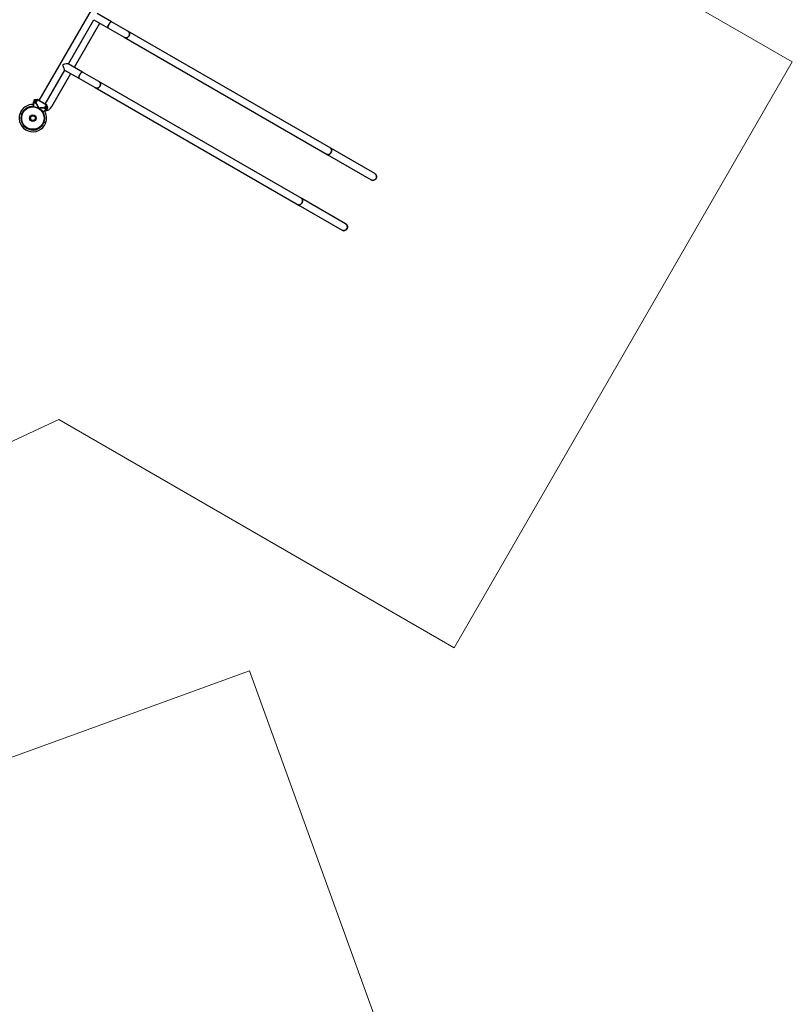
# Model space of a CAD drawing. Units: millimetres. Extents: x 37 to 56.9, y 35.8 to 60.5.
# Drawn here: x 52.6 to 56.9, y 50.6 to 56.1 of the extents above; entities that cross this region are included whole.
import ezdxf

# ---------------------------------------------------------------- set-up
doc = ezdxf.new("R2010")
doc.units = ezdxf.units.MM

# ---------------------------------------------------------------- blocks, each defined once
blk = doc.blocks.new('aa')
at = {"color": 7, "linetype": 'Continuous', "lineweight": 18}
for p, q in [((55.1691, 56.8215), (56.8975, 55.8236)), ((56.8975, 55.8236), (55.0175, 52.5674)), ((52.8196, 53.8364), (49.5027, 52.2896)), ((55.0175, 52.5674), (52.8196, 53.8364)), ((50.149, 51.0862), (53.8792, 52.4384)), ((55.934, 46.7703), (53.8792, 52.4384))]:
    blk.add_line(p, q, dxfattribs=at)
at = {"color": 7, "linetype": 'Continuous', "lineweight": 25}
for p, q in [((53.1109, 56.3049), (52.7094, 55.6095)), ((52.873, 55.8129), (53.0145, 56.058)), ((53.0139, 56.0584), (53.0931, 56.0127)), ((53.1131, 56.0473), (53.0339, 56.093)), ((53.2036, 55.995), (53.1131, 56.0473)), ((52.9064, 55.7937), (53.0479, 56.0388)), ((53.0931, 56.0127), (53.1836, 55.9604)), ((54.3321, 55.3435), (53.2036, 55.995)), ((53.1836, 55.9604), (54.3121, 55.3089)), ((52.7441, 55.5895), (52.853, 55.7783)), ((52.8524, 55.7787), (52.9316, 55.7329)), ((52.9516, 55.7676), (52.8724, 55.8133)), ((53.0421, 55.7153), (52.9516, 55.7676)), ((52.7805, 55.5756), (52.8864, 55.759)), ((52.9316, 55.7329), (53.0221, 55.6807)), ((54.1706, 55.0638), (53.0421, 55.7153)), ((53.0221, 55.6807), (54.1506, 55.0292)), ((52.6828, 55.6064), (52.686, 55.6083)), ((52.6828, 55.5989), (52.6828, 55.6026)), ((52.6958, 55.6064), (52.6958, 55.6026)), ((52.698, 55.6126), (52.6965, 55.61)), ((52.6989, 55.6086), (52.6965, 55.61)), ((52.698, 55.6126), (52.6995, 55.6117)), ((52.6989, 55.6086), (52.6993, 55.6084)), ((52.7005, 55.6141), (52.6995, 55.6123)), ((52.6995, 55.6123), (52.7002, 55.6119)), ((52.7525, 55.5841), (52.7005, 55.6141)), ((52.7012, 55.6142), (52.7523, 55.5848)), ((52.6134, 55.5547), (52.6135, 55.5549)), ((52.6791, 55.5965), (52.6793, 55.6023)), ((52.6793, 55.6023), (52.6823, 55.6021)), ((52.6821, 55.5964), (52.682, 55.5959)), ((52.6823, 55.6021), (52.6821, 55.5964)), ((52.6912, 55.5952), (52.6911, 55.5947)), ((52.6912, 55.5952), (52.6916, 55.595)), ((52.6929, 55.5972), (52.6925, 55.597)), ((52.7404, 55.5668), (52.7408, 55.5666)), ((52.7404, 55.5662), (52.7408, 55.5666)), ((52.7417, 55.5649), (52.7417, 55.5686)), ((52.7446, 55.5741), (52.7449, 55.5743)), ((52.7459, 55.559), (52.7464, 55.5593)), ((52.7464, 55.5593), (52.7512, 55.5623)), ((52.7528, 55.5598), (52.748, 55.5567)), ((52.7481, 55.5802), (52.7485, 55.58)), ((52.7509, 55.5786), (52.7485, 55.58)), ((52.7508, 55.5827), (52.7515, 55.5823)), ((52.7509, 55.5821), (52.7524, 55.5812)), ((52.7524, 55.5812), (52.7509, 55.5786)), ((52.7528, 55.5598), (52.7512, 55.5623)), ((52.7547, 55.5649), (52.7514, 55.563)), ((52.7515, 55.5823), (52.7525, 55.5841)), ((52.7547, 55.5724), (52.7547, 55.5686)), ((52.6137, 55.5337), (52.6135, 55.5333)), ((52.6139, 55.5342), (52.6137, 55.5337)), ((52.6137, 55.5337), (52.6146, 55.5334)), ((52.6146, 55.5334), (52.6137, 55.5337)), ((52.7514, 55.5044), (52.7515, 55.5047)), ((52.7367, 55.489), (52.7377, 55.4886)), ((52.7377, 55.4886), (52.7367, 55.489)), ((52.7376, 55.4881), (52.7377, 55.4886)), ((52.7377, 55.4886), (52.7379, 55.4891)), ((54.576, 55.2027), (54.3321, 55.3435)), ((54.3121, 55.3089), (54.556, 55.168)), ((54.3127, 55.3085), (54.3122, 55.3089)), ((54.4145, 54.9229), (54.1706, 55.0638)), ((54.1506, 55.0292), (54.3945, 54.8883)), ((54.1512, 55.0288), (54.1507, 55.0291))]:
    blk.add_line(p, q, dxfattribs=at)
at = {"color": 8, "linetype": 'Continuous', "lineweight": 25}
for p, q in [((52.6958, 55.6031), (52.6989, 55.6086)), ((52.6993, 55.6084), (52.6958, 55.6022)), ((52.6912, 55.5952), (52.6921, 55.5968)), ((52.6929, 55.5972), (52.6916, 55.595)), ((52.7404, 55.5668), (52.7417, 55.5691)), ((52.7417, 55.5681), (52.7408, 55.5666)), ((52.7446, 55.5741), (52.7481, 55.5802)), ((52.7485, 55.58), (52.7454, 55.5745)), ((52.6144, 55.533), (52.6135, 55.5333)), ((52.6139, 55.5342), (52.6148, 55.5339)), ((52.7376, 55.4881), (52.7366, 55.4885)), ((52.7369, 55.4894), (52.7379, 55.4891))]:
    blk.add_line(p, q, dxfattribs=at)
at = {"color": 7, "linetype": 'Continuous', "lineweight": 25, "flags": 128}
for points in [[(53.1131, 56.0473), (53.1129, 56.0474), (53.1122, 56.0475), (53.1113, 56.0473), (53.1102, 56.0468), (53.109, 56.046), (53.1077, 56.0449), (53.1063, 56.0436), (53.1049, 56.042), (53.1034, 56.0402), (53.102, 56.0382), (53.1005, 56.0361), (53.0991, 56.0338), (53.0978, 56.0315), (53.0965, 56.0292), (53.0954, 56.0268), (53.0944, 56.0246), (53.0936, 56.0224), (53.0929, 56.0204), (53.0924, 56.0185), (53.0922, 56.0168), (53.0921, 56.0154), (53.0922, 56.0142), (53.0925, 56.0133), (53.0929, 56.0128), (53.0931, 56.0127)], [(53.0984, 56.0327), (53.0998, 56.035), (53.1012, 56.0372), (53.1027, 56.0392), (53.1042, 56.0411), (53.1056, 56.0428), (53.107, 56.0443), (53.1084, 56.0455), (53.1096, 56.0465), (53.1108, 56.0471), (53.1117, 56.0475), (53.1126, 56.0475), (53.1131, 56.0473)], [(53.0931, 56.0127), (53.0927, 56.013), (53.0923, 56.0138), (53.0921, 56.0148), (53.0921, 56.0161), (53.0923, 56.0176), (53.0927, 56.0194), (53.0932, 56.0214), (53.094, 56.0235), (53.0949, 56.0257), (53.096, 56.028), (53.0971, 56.0303), (53.0984, 56.0327)], [(53.2036, 55.995), (53.2042, 55.9947), (53.2063, 55.9932), (53.2081, 55.9914), (53.2097, 55.9894), (53.211, 55.9871), (53.212, 55.9847), (53.2127, 55.9822), (53.213, 55.9796), (53.213, 55.977), (53.2126, 55.9743), (53.2119, 55.9718), (53.2109, 55.9693), (53.2096, 55.967), (53.2079, 55.9649), (53.2061, 55.963), (53.204, 55.9613), (53.2017, 55.96), (53.1993, 55.959), (53.1967, 55.9583), (53.1941, 55.9579), (53.1916, 55.958), (53.189, 55.9583), (53.1865, 55.959), (53.1842, 55.9601), (53.1836, 55.9604)], [(52.9516, 55.7676), (52.9514, 55.7677), (52.9507, 55.7678), (52.9498, 55.7676), (52.9487, 55.7671), (52.9475, 55.7663), (52.9462, 55.7652), (52.9448, 55.7639), (52.9434, 55.7623), (52.9419, 55.7605), (52.9405, 55.7585), (52.939, 55.7564), (52.9376, 55.7541), (52.9363, 55.7518), (52.935, 55.7495), (52.9339, 55.7471), (52.9329, 55.7449), (52.9321, 55.7427), (52.9314, 55.7406), (52.9309, 55.7388), (52.9307, 55.7371), (52.9306, 55.7357), (52.9307, 55.7345), (52.931, 55.7336), (52.9314, 55.733), (52.9316, 55.7329)], [(52.9369, 55.753), (52.9383, 55.7552), (52.9397, 55.7574), (52.9412, 55.7595), (52.9427, 55.7614), (52.9441, 55.7631), (52.9455, 55.7646), (52.9469, 55.7658), (52.9481, 55.7667), (52.9493, 55.7674), (52.9502, 55.7677), (52.9511, 55.7678), (52.9516, 55.7676)], [(52.9316, 55.7329), (52.9312, 55.7333), (52.9308, 55.734), (52.9306, 55.7351), (52.9306, 55.7364), (52.9308, 55.7379), (52.9312, 55.7397), (52.9317, 55.7416), (52.9325, 55.7438), (52.9334, 55.746), (52.9345, 55.7483), (52.9356, 55.7506), (52.9369, 55.753)], [(53.0421, 55.7153), (53.0427, 55.715), (53.0448, 55.7135), (53.0466, 55.7117), (53.0482, 55.7097), (53.0495, 55.7074), (53.0505, 55.705), (53.0512, 55.7025), (53.0515, 55.6999), (53.0515, 55.6972), (53.0511, 55.6946), (53.0504, 55.692), (53.0494, 55.6896), (53.0481, 55.6873), (53.0464, 55.6851), (53.0446, 55.6832), (53.0425, 55.6816), (53.0402, 55.6803), (53.0378, 55.6793), (53.0352, 55.6786), (53.0326, 55.6782), (53.0301, 55.6782), (53.0275, 55.6786), (53.025, 55.6793), (53.0227, 55.6804), (53.0221, 55.6807)]]:
    blk.add_lwpolyline(points, dxfattribs=at)
at = {"color": 7, "linetype": 'Continuous', "lineweight": 25}
for centre, radius in [((52.6893, 55.6026), 0.0065), ((52.6893, 55.6026), 0.00548), ((52.6893, 55.6026), 0.00471), ((52.6893, 55.6026), 0.0035), ((52.6893, 55.6026), 0.00325), ((52.6893, 55.6026), 0.003), ((52.6893, 55.6026), 0.00251), ((52.6757, 55.5112), 0.065), ((52.6757, 55.5112), 0.062), ((52.7482, 55.5686), 0.0065), ((52.7482, 55.5686), 0.00548), ((52.7482, 55.5686), 0.00471), ((52.7482, 55.5686), 0.0035), ((52.7482, 55.5686), 0.00325), ((52.7482, 55.5686), 0.003), ((52.7482, 55.5686), 0.00251), ((52.6757, 55.5112), 0.018), ((52.6757, 55.5112), 0.013)]:
    blk.add_circle(centre, radius, dxfattribs=at)
for centre, radius, start, end in [((53.1935, 55.9783), 0.0196, 328.8376, 58.8426), ((53.1931, 55.9776), 0.0196, 241.1574, 331.1624), ((53.032, 55.6985), 0.0196, 328.8376, 58.8426), ((53.0316, 55.6978), 0.0196, 241.1574, 331.1624), ((52.6918, 55.6018), 0.0125, 60, 177.7585), ((52.6918, 55.6018), 0.0095, 60, 177.7585), ((52.6998, 55.6122), 0.000493, 240.7855, 330.7645), ((52.7009, 55.6138), 0.0005, 60, 150), ((52.7009, 55.6138), 0.0005, 60.0041, 150.0041), ((52.6757, 55.5112), 0.076, 87.7606, 159.6207), ((52.6795, 55.5956), 0.0005, 87.4132, 177.7521), ((52.6757, 55.5112), 0.0849, 79.5801, 85.7465), ((52.6757, 55.5112), 0.0854, 79.5801, 85.7465), ((52.6912, 55.5952), 0.000488, 262.3009, 332.1978), ((52.6757, 55.5112), 0.076, 340.3803, 32.2423), ((52.7408, 55.5665), 0.000488, 147.8022, 217.6991), ((52.6757, 55.5112), 0.0849, 34.2535, 40.4199), ((52.7372, 55.6006), 0.05, 273.9126, 330), ((52.6757, 55.5112), 0.0854, 34.2535, 40.4199), ((52.7469, 55.5567), 0.0005, 302.2479, 32.5868), ((52.7512, 55.5825), 0.000493, 149.2355, 239.2145), ((52.7462, 55.5704), 0.0095, 302.2415, 60), ((52.752, 55.5843), 0.0005, 330, 60), ((52.752, 55.5843), 0.0005, 329.9959, 59.9959), ((52.7462, 55.5704), 0.0125, 302.2415, 60), ((52.6757, 55.5112), 0.076, 160.3803, 250), ((52.6046, 55.5365), 0.0005, 69.9111, 160.6022), ((52.6046, 55.5365), 0.0005, 70, 160.3646), ((52.605, 55.5375), 0.0005, 159.6104, 250.0009), ((52.6757, 55.5112), 0.066, 160.4341, 339.5659), ((52.6757, 55.5112), 0.076, 250, 339.6207), ((52.7468, 55.4858), 0.0005, 249.9111, 340.6022), ((52.7468, 55.4858), 0.0005, 250, 340.3646), ((52.7465, 55.4849), 0.0005, 339.6104, 70.0009), ((54.566, 55.1853), 0.02, 240.5745, 60.0954), ((54.4045, 54.9056), 0.02, 240.5745, 60.1091)]:
    blk.add_arc(centre, radius, start, end, dxfattribs=at)
at = {"color": 8, "linetype": 'Continuous', "lineweight": 25}
for start, end in [(87.76, 159.5659), (340.4341, 32.2387)]:
    blk.add_arc((52.6757, 55.5112), 0.066, start, end, dxfattribs=at)
at = {"color": 7, "linetype": 'Continuous', "lineweight": 25}
for major_axis, start_param, end_param in [((0.0271, 0.0073), 0.136436, 1.707232), ((-0.0073, 0.0271), 1.43436, 3.005157)]:
    blk.add_ellipse((52.8457, 55.8056), major_axis=major_axis, ratio=0.137289, start_param=start_param, end_param=end_param, dxfattribs=at)
for points, knots in [([(52.6828, 55.6026), (52.6828, 55.6027), (52.6828, 55.604), (52.6828, 55.6052), (52.6828, 55.6064)], [0, 0, 0, 0, 0.070215, 1, 1, 1, 1]), ([(52.686, 55.6083), (52.6861, 55.6083), (52.6872, 55.609), (52.6883, 55.6096), (52.6893, 55.6102)], [0, 0, 0, 0, 0.0702148, 1, 1, 1, 1]), ([(52.6893, 55.6102), (52.6896, 55.61), (52.6906, 55.6094), (52.6917, 55.6087), (52.6925, 55.6083)], [0, 0, 0, 0, 0.257551, 1, 1, 1, 1]), ([(52.6925, 55.6083), (52.6928, 55.6081), (52.6939, 55.6075), (52.695, 55.6068), (52.6958, 55.6064)], [0, 0, 0, 0, 0.268634, 1, 1, 1, 1]), ([(52.6958, 55.6026), (52.6958, 55.6026), (52.6958, 55.6024), (52.6958, 55.6023), (52.6958, 55.6022)], [0, 0, 0, 0, 0.648892, 1, 1, 1, 1]), ([(52.6988, 55.6122), (52.6989, 55.6121), (52.699, 55.6121), (52.6991, 55.6121), (52.6993, 55.6121), (52.6994, 55.6122), (52.6995, 55.6123), (52.6995, 55.6123)], [0, 0, 0, 0, 0.2147709, 0.4295264, 0.6442413, 0.8589003, 1, 1, 1, 1]), ([(52.6989, 55.6086), (52.699, 55.6087), (52.699, 55.6088), (52.6991, 55.6089), (52.6992, 55.6091), (52.6993, 55.6094), (52.6994, 55.6097), (52.6995, 55.61), (52.6996, 55.6103), (52.6997, 55.6106), (52.6997, 55.6108), (52.6997, 55.611), (52.6997, 55.6112), (52.6997, 55.6113), (52.6997, 55.6114), (52.6997, 55.6115), (52.6996, 55.6116), (52.6996, 55.6117), (52.6995, 55.6117), (52.6995, 55.6117)], [0, 0, 0, 0, 0.027812, 0.083653, 0.1117, 0.161439, 0.252053, 0.327029, 0.378875, 0.47325, 0.551251, 0.589225, 0.658786, 0.718686, 0.775632, 0.830881, 0.886635, 0.943052, 1, 1, 1, 1]), ([(52.7002, 55.6119), (52.7003, 55.6119), (52.7004, 55.6117), (52.7003, 55.611), (52.7001, 55.61), (52.6997, 55.6091), (52.6994, 55.6086), (52.6993, 55.6084)], [0, 0, 0, 0, 0.2218465, 0.4443891, 0.6686912, 0.8862463, 1, 1, 1, 1]), ([(52.6783, 55.5761), (52.6783, 55.5769), (52.6784, 55.5789), (52.6785, 55.5819), (52.6786, 55.5851), (52.6787, 55.588), (52.6788, 55.5905), (52.6789, 55.5926), (52.679, 55.5941), (52.679, 55.5953), (52.679, 55.5955), (52.679, 55.5956)], [0, 0, 0, 0, 0.079478, 0.191934, 0.30439, 0.416846, 0.5293, 0.641754, 0.754205, 0.866657, 1, 1, 1, 1]), ([(52.679, 55.5956), (52.679, 55.5956), (52.679, 55.5957), (52.6791, 55.5961), (52.6791, 55.5964), (52.6791, 55.5965), (52.6791, 55.5965), (52.6791, 55.5965)], [0, 0, 0, 0, 0.320335, 0.67694, 0.939309, 0.996158, 1, 1, 1, 1]), ([(52.6791, 55.5965), (52.6791, 55.5965), (52.6791, 55.5966), (52.6795, 55.5966), (52.6802, 55.5965), (52.6811, 55.5965), (52.6817, 55.5964), (52.6821, 55.5964)], [0, 0, 0, 0, 0.142295, 0.355768, 0.570394, 0.785194, 1, 1, 1, 1]), ([(52.6791, 55.5965), (52.6791, 55.5965), (52.6791, 55.5965), (52.6791, 55.5965), (52.6791, 55.5965), (52.6791, 55.5964), (52.6791, 55.5963), (52.6793, 55.5962), (52.6795, 55.5961), (52.6796, 55.5961)], [0, 0, 0, 0, 0.004366, 0.0133145, 0.0655893, 0.0721869, 0.3477637, 0.711319, 1, 1, 1, 1]), ([(52.682, 55.5959), (52.6816, 55.5959), (52.6809, 55.596), (52.68, 55.596), (52.6797, 55.5961), (52.6796, 55.5961)], [0, 0, 0, 0, 0.426504, 0.851468, 1, 1, 1, 1]), ([(52.6828, 55.5989), (52.6831, 55.5987), (52.6841, 55.5981), (52.6852, 55.5975), (52.686, 55.597)], [0, 0, 0, 0, 0.2575513, 1, 1, 1, 1]), ([(52.686, 55.597), (52.6863, 55.5968), (52.6874, 55.5962), (52.6885, 55.5956), (52.6893, 55.5951)], [0, 0, 0, 0, 0.268634, 1, 1, 1, 1]), ([(52.6925, 55.597), (52.6925, 55.597), (52.6914, 55.5963), (52.6903, 55.5957), (52.6893, 55.5951)], [0, 0, 0, 0, 0.070215, 1, 1, 1, 1]), ([(52.7472, 55.5562), (52.7471, 55.5562), (52.7469, 55.5561), (52.746, 55.5555), (52.7446, 55.5546), (52.7429, 55.5535), (52.7407, 55.5522), (52.7383, 55.5506), (52.7356, 55.5489), (52.733, 55.5473), (52.7313, 55.5462), (52.7305, 55.5457)], [0, 0, 0, 0, 0.132392, 0.244041, 0.35569, 0.467342, 0.578994, 0.690647, 0.802301, 0.913954, 1, 1, 1, 1]), ([(52.7417, 55.5686), (52.7417, 55.5687), (52.7417, 55.5689), (52.7417, 55.569), (52.7417, 55.5691)], [0, 0, 0, 0, 0.648892, 1, 1, 1, 1]), ([(52.7417, 55.5649), (52.7419, 55.5647), (52.743, 55.5641), (52.7441, 55.5635), (52.7449, 55.563)], [0, 0, 0, 0, 0.2575513, 1, 1, 1, 1]), ([(52.7449, 55.5743), (52.745, 55.5743), (52.7461, 55.575), (52.7472, 55.5756), (52.7482, 55.5762)], [0, 0, 0, 0, 0.0702148, 1, 1, 1, 1]), ([(52.7449, 55.563), (52.7452, 55.5628), (52.7463, 55.5622), (52.7474, 55.5616), (52.7482, 55.5611)], [0, 0, 0, 0, 0.268634, 1, 1, 1, 1]), ([(52.7473, 55.5569), (52.7473, 55.557), (52.7471, 55.5573), (52.7466, 55.558), (52.7462, 55.5587), (52.7459, 55.559)], [0, 0, 0, 0, 0.148532, 0.573496, 1, 1, 1, 1]), ([(52.7464, 55.5593), (52.7465, 55.559), (52.7469, 55.5584), (52.7475, 55.5577), (52.7478, 55.5571), (52.748, 55.5568), (52.748, 55.5568), (52.748, 55.5567)], [0, 0, 0, 0, 0.214806, 0.429606, 0.644232, 0.857705, 1, 1, 1, 1]), ([(52.748, 55.5567), (52.748, 55.5567), (52.7479, 55.5567), (52.7478, 55.5566), (52.7476, 55.5565), (52.7473, 55.5563), (52.7472, 55.5563), (52.7472, 55.5562)], [0, 0, 0, 0, 0.003842, 0.060691, 0.32306, 0.679665, 1, 1, 1, 1]), ([(52.7473, 55.5569), (52.7474, 55.5569), (52.7475, 55.5568), (52.7478, 55.5567), (52.7479, 55.5567), (52.7479, 55.5567), (52.748, 55.5567), (52.748, 55.5567), (52.748, 55.5567), (52.748, 55.5567)], [0, 0, 0, 0, 0.288681, 0.6522363, 0.9278131, 0.9344107, 0.9866855, 0.995634, 1, 1, 1, 1]), ([(52.7481, 55.5802), (52.7483, 55.5805), (52.7487, 55.5812), (52.7494, 55.582), (52.75, 55.5825), (52.7505, 55.5828), (52.7507, 55.5828), (52.7508, 55.5827)], [0, 0, 0, 0, 0.203245, 0.405576, 0.613165, 0.830783, 1, 1, 1, 1]), ([(52.7482, 55.5762), (52.7484, 55.576), (52.7495, 55.5754), (52.7506, 55.5747), (52.7514, 55.5743)], [0, 0, 0, 0, 0.257551, 1, 1, 1, 1]), ([(52.7514, 55.563), (52.7513, 55.563), (52.7502, 55.5623), (52.7492, 55.5617), (52.7482, 55.5611)], [0, 0, 0, 0, 0.070215, 1, 1, 1, 1]), ([(52.7509, 55.5821), (52.7509, 55.5821), (52.7507, 55.5821), (52.7502, 55.5819), (52.7497, 55.5815), (52.749, 55.5808), (52.7487, 55.5803), (52.7485, 55.58)], [0, 0, 0, 0, 0.171091, 0.390772, 0.598857, 0.799713, 1, 1, 1, 1]), ([(52.7515, 55.5823), (52.7514, 55.5823), (52.7514, 55.5822), (52.7514, 55.582), (52.7514, 55.5819), (52.7515, 55.5817), (52.7516, 55.5817), (52.7516, 55.5817)], [0, 0, 0, 0, 0.214614, 0.429246, 0.643923, 0.858654, 1, 1, 1, 1]), ([(52.7514, 55.5743), (52.7517, 55.5741), (52.7528, 55.5735), (52.7539, 55.5729), (52.7547, 55.5724)], [0, 0, 0, 0, 0.268634, 1, 1, 1, 1]), ([(52.7547, 55.5686), (52.7547, 55.5686), (52.7547, 55.5673), (52.7547, 55.566), (52.7547, 55.5649)], [0, 0, 0, 0, 0.070215, 1, 1, 1, 1]), ([(52.6137, 55.5337), (52.6133, 55.5339), (52.6118, 55.5344), (52.6095, 55.5353), (52.607, 55.5362), (52.6054, 55.5368), (52.6047, 55.537), (52.6048, 55.537), (52.6049, 55.537)], [0, 0, 0, 0, 0.093379, 0.308309, 0.523234, 0.738156, 0.953077, 1, 1, 1, 1]), ([(52.6049, 55.5369), (52.6049, 55.5369), (52.6049, 55.537), (52.606, 55.5365), (52.608, 55.5358), (52.6107, 55.5348), (52.6127, 55.5341), (52.6137, 55.5337)], [0, 0, 0, 0, 0.141374, 0.356025, 0.570681, 0.785341, 1, 1, 1, 1]), ([(52.7377, 55.4886), (52.7382, 55.4884), (52.7396, 55.4879), (52.742, 55.4871), (52.7444, 55.4862), (52.746, 55.4856), (52.7468, 55.4853), (52.7466, 55.4854), (52.7466, 55.4854)], [0, 0, 0, 0, 0.093379, 0.308309, 0.523234, 0.738156, 0.953077, 1, 1, 1, 1]), ([(52.7466, 55.4854), (52.7466, 55.4854), (52.7466, 55.4854), (52.7454, 55.4858), (52.7434, 55.4865), (52.7408, 55.4875), (52.7388, 55.4882), (52.7377, 55.4886)], [0, 0, 0, 0, 0.141374, 0.356025, 0.570681, 0.785341, 1, 1, 1, 1]), ([(54.312, 55.3089), (54.3122, 55.3088), (54.3128, 55.3085), (54.3137, 55.3081), (54.3152, 55.3078), (54.3168, 55.3078), (54.3183, 55.308), (54.32, 55.3084), (54.3216, 55.309), (54.3233, 55.3099), (54.3249, 55.3109), (54.3263, 55.312), (54.3277, 55.3133), (54.3292, 55.3148), (54.3308, 55.3167), (54.3322, 55.3188), (54.3333, 55.3207), (54.3343, 55.3228), (54.3352, 55.3248), (54.3358, 55.3269), (54.3363, 55.3287), (54.3366, 55.3305), (54.3368, 55.3325), (54.3368, 55.3346), (54.3365, 55.3366), (54.3361, 55.3382), (54.3355, 55.3397), (54.3348, 55.341), (54.3338, 55.3422), (54.3329, 55.343), (54.3322, 55.3434), (54.332, 55.3435)], [0, 0, 0, 0, 0.020663, 0.046939, 0.080194, 0.12772, 0.160558, 0.187251, 0.234777, 0.267611, 0.294301, 0.341821, 0.361523, 0.387903, 0.448804, 0.481625, 0.508303, 0.555804, 0.588622, 0.615299, 0.662796, 0.682494, 0.708869, 0.769758, 0.802585, 0.829268, 0.876777, 0.909611, 0.9363, 0.98382, 1, 1, 1, 1]), ([(54.3321, 55.3435), (54.3322, 55.3434), (54.3328, 55.3432), (54.3337, 55.3423), (54.3347, 55.3412), (54.3355, 55.3398), (54.336, 55.3386), (54.3364, 55.3372), (54.3366, 55.3359), (54.3368, 55.3345), (54.3368, 55.3331), (54.3367, 55.3317), (54.3366, 55.3302), (54.3363, 55.3285), (54.3357, 55.3263), (54.3348, 55.3237), (54.3333, 55.3205), (54.3316, 55.3178), (54.3299, 55.3157), (54.3286, 55.3142), (54.3275, 55.313), (54.3262, 55.3119), (54.3251, 55.3111), (54.3239, 55.3102), (54.3226, 55.3095), (54.3213, 55.3089), (54.3195, 55.3082), (54.3175, 55.3078), (54.3154, 55.3078), (54.3139, 55.3081), (54.313, 55.3084), (54.3127, 55.3085)], [0, 0, 0, 0, 0.0073466, 0.0551977, 0.0943651, 0.1206985, 0.1648028, 0.1861075, 0.2176271, 0.2469959, 0.2744306, 0.2957311, 0.3272445, 0.3566077, 0.384037, 0.4456845, 0.4935159, 0.5551532, 0.6029763, 0.6242679, 0.6557679, 0.6851182, 0.7125354, 0.7338297, 0.7653337, 0.7946876, 0.8221081, 0.8837654, 0.9316033, 0.9741162, 1, 1, 1, 1]), ([(54.5712, 55.166), (54.5707, 55.1659), (54.5694, 55.1656), (54.5672, 55.1653), (54.5648, 55.1653), (54.5626, 55.1656), (54.5604, 55.1661), (54.5585, 55.1668), (54.5569, 55.1675), (54.5563, 55.1679), (54.556, 55.1681)], [0, 0, 0, 0, 0.105291, 0.238549, 0.428998, 0.560585, 0.667544, 0.857979, 0.937013, 1, 1, 1, 1]), ([(54.5759, 55.2027), (54.5766, 55.2023), (54.5777, 55.2016), (54.5792, 55.2005), (54.5806, 55.1991), (54.5818, 55.1977), (54.5829, 55.1961), (54.5837, 55.1948), (54.5847, 55.1927), (54.5854, 55.1906), (54.5858, 55.1884), (54.5861, 55.1861), (54.586, 55.1839), (54.5857, 55.1816), (54.5852, 55.1795), (54.5844, 55.1773), (54.5834, 55.1753), (54.5822, 55.1734), (54.5809, 55.1719), (54.5795, 55.1705), (54.5778, 55.1691), (54.5758, 55.1678), (54.5739, 55.1669), (54.5725, 55.1664), (54.5717, 55.1662), (54.5712, 55.166)], [0, 0, 0, 0, 0.055619, 0.081931, 0.117163, 0.180184, 0.198566, 0.24239, 0.278014, 0.341444, 0.38522, 0.420804, 0.484166, 0.527884, 0.563421, 0.626697, 0.670372, 0.705874, 0.769085, 0.79529, 0.830379, 0.911383, 0.944382, 0.966386, 1, 1, 1, 1]), ([(54.1505, 55.0292), (54.1507, 55.0291), (54.1513, 55.0288), (54.1523, 55.0284), (54.1537, 55.0281), (54.1553, 55.028), (54.1568, 55.0282), (54.1585, 55.0286), (54.1601, 55.0293), (54.1618, 55.0302), (54.1634, 55.0312), (54.1648, 55.0323), (54.1662, 55.0335), (54.1677, 55.0351), (54.1693, 55.037), (54.1707, 55.0391), (54.1718, 55.041), (54.1728, 55.043), (54.1737, 55.0451), (54.1744, 55.0472), (54.1748, 55.049), (54.1751, 55.0507), (54.1753, 55.0527), (54.1753, 55.0549), (54.175, 55.0569), (54.1746, 55.0585), (54.174, 55.06), (54.1733, 55.0613), (54.1723, 55.0625), (54.1715, 55.0633), (54.1707, 55.0637), (54.1706, 55.0638)], [0, 0, 0, 0, 0.020663, 0.046939, 0.080194, 0.12772, 0.160558, 0.187251, 0.234777, 0.267611, 0.294301, 0.341821, 0.361523, 0.387903, 0.448804, 0.481625, 0.508303, 0.555804, 0.588622, 0.615299, 0.662796, 0.682494, 0.708869, 0.769758, 0.802585, 0.829268, 0.876777, 0.909611, 0.9363, 0.98382, 1, 1, 1, 1]), ([(54.1706, 55.0638), (54.1707, 55.0637), (54.1713, 55.0634), (54.1722, 55.0626), (54.1732, 55.0614), (54.174, 55.0601), (54.1745, 55.0589), (54.1749, 55.0575), (54.1751, 55.0562), (54.1753, 55.0547), (54.1753, 55.0534), (54.1752, 55.052), (54.1751, 55.0505), (54.1748, 55.0488), (54.1742, 55.0466), (54.1733, 55.044), (54.1718, 55.0408), (54.1701, 55.0381), (54.1684, 55.036), (54.1671, 55.0345), (54.166, 55.0333), (54.1647, 55.0322), (54.1636, 55.0313), (54.1624, 55.0305), (54.1611, 55.0298), (54.1598, 55.0292), (54.158, 55.0285), (54.156, 55.0281), (54.1539, 55.0281), (54.1524, 55.0284), (54.1515, 55.0287), (54.1512, 55.0288)], [0, 0, 0, 0, 0.0073466, 0.0551977, 0.0943651, 0.1206985, 0.1648028, 0.1861075, 0.2176271, 0.2469959, 0.2744306, 0.2957311, 0.3272445, 0.3566077, 0.384037, 0.4456845, 0.4935159, 0.5551532, 0.6029763, 0.6242679, 0.6557679, 0.6851182, 0.7125354, 0.7338297, 0.7653337, 0.7946876, 0.8221081, 0.8837654, 0.9316033, 0.9741162, 1, 1, 1, 1]), ([(54.4144, 54.923), (54.4151, 54.9225), (54.4162, 54.9219), (54.4177, 54.9207), (54.4191, 54.9194), (54.4203, 54.918), (54.4214, 54.9164), (54.4222, 54.915), (54.4232, 54.913), (54.4239, 54.9109), (54.4243, 54.9086), (54.4246, 54.9064), (54.4245, 54.9041), (54.4242, 54.9019), (54.4237, 54.8997), (54.4229, 54.8976), (54.4219, 54.8956), (54.4207, 54.8937), (54.4194, 54.8922), (54.418, 54.8908), (54.4163, 54.8894), (54.4143, 54.8881), (54.4124, 54.8872), (54.4111, 54.8867), (54.4102, 54.8865), (54.4097, 54.8863)], [0, 0, 0, 0, 0.055619, 0.081931, 0.117163, 0.180184, 0.198566, 0.24239, 0.278014, 0.341444, 0.38522, 0.420804, 0.484166, 0.527884, 0.563421, 0.626697, 0.670372, 0.705874, 0.769085, 0.79529, 0.830379, 0.911383, 0.944382, 0.966386, 1, 1, 1, 1]), ([(54.4097, 54.8863), (54.4092, 54.8862), (54.4079, 54.8859), (54.4057, 54.8856), (54.4033, 54.8856), (54.4011, 54.8859), (54.3989, 54.8864), (54.397, 54.8871), (54.3954, 54.8878), (54.3948, 54.8882), (54.3945, 54.8883)], [0, 0, 0, 0, 0.105291, 0.238549, 0.428998, 0.560585, 0.667544, 0.857979, 0.937013, 1, 1, 1, 1])]:
    blk.add_open_spline(points, degree=3, knots=knots, dxfattribs=at)
at = {"color": 8, "linetype": 'Continuous', "lineweight": 25}
for points, knots in [([(52.6796, 55.5961), (52.6796, 55.596), (52.6796, 55.596), (52.6795, 55.5956), (52.6795, 55.5951), (52.6795, 55.5945), (52.6795, 55.5938), (52.6794, 55.5929), (52.6794, 55.5919), (52.6794, 55.5908), (52.6793, 55.5896), (52.6792, 55.5882), (52.6792, 55.5868), (52.6791, 55.5853), (52.6791, 55.5837), (52.679, 55.5821), (52.6789, 55.5806), (52.6789, 55.5791), (52.6788, 55.5778), (52.6788, 55.5768), (52.6788, 55.5762), (52.6788, 55.5761)], [0, 0, 0, 0, 0.066219, 0.133105, 0.188217, 0.243713, 0.300415, 0.357534, 0.412648, 0.468145, 0.524848, 0.581969, 0.637084, 0.692581, 0.749286, 0.806407, 0.859211, 0.90168, 0.944323, 0.987504, 1, 1, 1, 1]), ([(52.7072, 55.5679), (52.707, 55.5685), (52.7064, 55.57), (52.7055, 55.5723), (52.7043, 55.5749), (52.7031, 55.5774), (52.7019, 55.5798), (52.7008, 55.5821), (52.6996, 55.5842), (52.6984, 55.5863), (52.6973, 55.588), (52.6963, 55.5895), (52.6954, 55.5907), (52.6945, 55.5918), (52.6937, 55.5927), (52.693, 55.5934), (52.6923, 55.594), (52.6917, 55.5944), (52.6913, 55.5946), (52.6911, 55.5947)], [0, 0, 0, 0, 0.04883, 0.120244, 0.191951, 0.264663, 0.337768, 0.40464, 0.471906, 0.540555, 0.609757, 0.661725, 0.713997, 0.767307, 0.821017, 0.865052, 0.90935, 0.954516, 1, 1, 1, 1]), ([(52.6916, 55.595), (52.6918, 55.5949), (52.6924, 55.5946), (52.6932, 55.5939), (52.6944, 55.5927), (52.6955, 55.5914), (52.6967, 55.5897), (52.6977, 55.5882), (52.6987, 55.5865), (52.6999, 55.5845), (52.701, 55.5823), (52.7023, 55.5798), (52.7036, 55.5769), (52.7052, 55.5733), (52.7064, 55.5703), (52.7071, 55.5683), (52.7073, 55.5679)], [0, 0, 0, 0, 0.04419, 0.133714, 0.179111, 0.283532, 0.336538, 0.390267, 0.456927, 0.524126, 0.592848, 0.662023, 0.752973, 0.844982, 0.961997, 1, 1, 1, 1]), ([(52.709, 55.5668), (52.7095, 55.5669), (52.7115, 55.5673), (52.7141, 55.5676), (52.7168, 55.568), (52.7186, 55.5682), (52.7204, 55.5683), (52.7225, 55.5685), (52.7249, 55.5686), (52.7275, 55.5687), (52.7299, 55.5687), (52.7319, 55.5687), (52.7339, 55.5685), (52.7356, 55.5684), (52.7371, 55.5681), (52.7381, 55.5678), (52.739, 55.5676), (52.7398, 55.5672), (52.7402, 55.5669), (52.7404, 55.5668)], [0, 0, 0, 0, 0.037805, 0.152503, 0.199437, 0.246466, 0.29381, 0.341269, 0.414853, 0.488979, 0.555547, 0.622642, 0.674403, 0.761372, 0.80822, 0.855363, 0.903495, 0.951996, 1, 1, 1, 1]), ([(52.7404, 55.5662), (52.7402, 55.5664), (52.7398, 55.5667), (52.7391, 55.567), (52.7382, 55.5673), (52.7372, 55.5676), (52.7358, 55.5678), (52.7342, 55.568), (52.7322, 55.5682), (52.73, 55.5683), (52.728, 55.5684), (52.7263, 55.5683), (52.725, 55.5683), (52.7236, 55.5683), (52.7216, 55.5682), (52.7188, 55.568), (52.7152, 55.5676), (52.7119, 55.5672), (52.7098, 55.5669), (52.709, 55.5668)], [0, 0, 0, 0, 0.047929, 0.09471, 0.141833, 0.189975, 0.238443, 0.304872, 0.37201, 0.441192, 0.51099, 0.547792, 0.584669, 0.621756, 0.658909, 0.750219, 0.842329, 0.936668, 1, 1, 1, 1]), ([(52.7303, 55.5461), (52.7305, 55.5463), (52.7313, 55.5468), (52.7325, 55.5476), (52.734, 55.5485), (52.7355, 55.5494), (52.7369, 55.5503), (52.7382, 55.5512), (52.7395, 55.552), (52.7407, 55.5527), (52.7418, 55.5534), (52.7429, 55.5541), (52.7438, 55.5547), (52.7447, 55.5552), (52.7454, 55.5557), (52.746, 55.5561), (52.7465, 55.5564), (52.7469, 55.5566), (52.7471, 55.5568), (52.7473, 55.5569), (52.7473, 55.5569), (52.7473, 55.5569)], [0, 0, 0, 0, 0.030172, 0.085332, 0.141692, 0.198466, 0.253246, 0.308406, 0.364766, 0.42154, 0.476319, 0.531479, 0.587838, 0.644611, 0.699389, 0.754547, 0.810904, 0.867677, 0.899179, 0.949443, 1, 1, 1, 1]), ([(52.6135, 55.5333), (52.6133, 55.5334), (52.6128, 55.5335), (52.612, 55.5338), (52.6112, 55.5341), (52.6104, 55.5344), (52.6098, 55.5346), (52.6092, 55.5348), (52.6087, 55.535), (52.6082, 55.5352), (52.6077, 55.5354), (52.6071, 55.5356), (52.6065, 55.5358), (52.606, 55.536), (52.6056, 55.5362), (52.6052, 55.5363), (52.6048, 55.5364), (52.6046, 55.5365), (52.6044, 55.5366), (52.6042, 55.5367), (52.6042, 55.5367), (52.6042, 55.5367), (52.6042, 55.5367)], [0, 0, 0, 0, 0.052782, 0.101685, 0.166866, 0.214685, 0.267467, 0.307382, 0.340928, 0.374696, 0.429392, 0.482172, 0.531075, 0.596256, 0.644074, 0.696854, 0.745755, 0.810934, 0.858752, 0.91153, 0.960431, 1, 1, 1, 1]), ([(52.6045, 55.5376), (52.6045, 55.5376), (52.6045, 55.5376), (52.6045, 55.5376), (52.6046, 55.5376), (52.6048, 55.5375), (52.605, 55.5375), (52.6053, 55.5373), (52.6056, 55.5372), (52.606, 55.5371), (52.6065, 55.5369), (52.607, 55.5367), (52.6075, 55.5365), (52.6082, 55.5363), (52.6088, 55.5361), (52.6095, 55.5358), (52.6102, 55.5356), (52.6107, 55.5354), (52.6112, 55.5352), (52.6118, 55.535), (52.6126, 55.5347), (52.6133, 55.5344), (52.6137, 55.5343), (52.6139, 55.5342)], [0, 0, 0, 0, 0.000692, 0.048502, 0.101272, 0.150166, 0.215334, 0.263143, 0.315915, 0.364808, 0.429976, 0.477786, 0.530558, 0.579452, 0.644621, 0.692431, 0.745204, 0.785113, 0.818653, 0.852415, 0.907102, 0.970829, 1, 1, 1, 1]), ([(52.747, 55.4847), (52.747, 55.4847), (52.747, 55.4847), (52.7469, 55.4847), (52.7469, 55.4847), (52.7467, 55.4848), (52.7465, 55.4849), (52.7462, 55.485), (52.7459, 55.4851), (52.7454, 55.4853), (52.745, 55.4854), (52.7444, 55.4856), (52.7439, 55.4858), (52.7433, 55.486), (52.7426, 55.4863), (52.7419, 55.4865), (52.7413, 55.4868), (52.7407, 55.487), (52.7402, 55.4872), (52.7396, 55.4874), (52.7389, 55.4876), (52.7382, 55.4879), (52.7377, 55.4881), (52.7376, 55.4881)], [0, 0, 0, 0, 0.000692, 0.048502, 0.101272, 0.150166, 0.215334, 0.263143, 0.315915, 0.364808, 0.429976, 0.477786, 0.530558, 0.579452, 0.644621, 0.692431, 0.745204, 0.785113, 0.818653, 0.852415, 0.907102, 0.970829, 1, 1, 1, 1]), ([(52.7379, 55.4891), (52.7382, 55.489), (52.7387, 55.4888), (52.7395, 55.4885), (52.7403, 55.4882), (52.7411, 55.4879), (52.7417, 55.4877), (52.7423, 55.4875), (52.7427, 55.4873), (52.7432, 55.4871), (52.7438, 55.4869), (52.7444, 55.4867), (52.7449, 55.4865), (52.7455, 55.4863), (52.7459, 55.4862), (52.7463, 55.486), (52.7466, 55.4859), (52.7469, 55.4858), (52.7471, 55.4857), (52.7472, 55.4857), (52.7473, 55.4857), (52.7473, 55.4857), (52.7473, 55.4857)], [0, 0, 0, 0, 0.052782, 0.101685, 0.166866, 0.214685, 0.267467, 0.307382, 0.340928, 0.374696, 0.429392, 0.482172, 0.531075, 0.596256, 0.644074, 0.696854, 0.745755, 0.810934, 0.858752, 0.91153, 0.960431, 1, 1, 1, 1])]:
    blk.add_open_spline(points, degree=3, knots=knots, dxfattribs=at)

msp = doc.modelspace()

# ---------------------------------------------------------------- block references
msp.add_blockref('aa', (0, 0))

doc.saveas('drawing.dxf')
